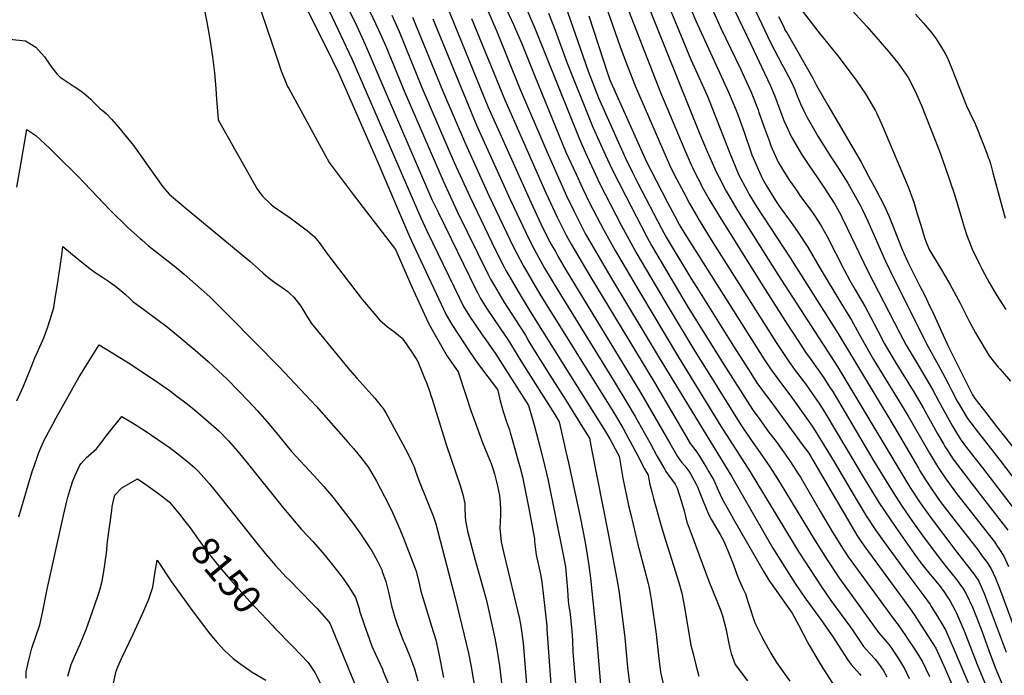
# Model space of a CAD drawing. Units: inches. Extents: x 2609631 to 2615146, y 1501973 to 1507369.
# Drawn here: x 2611512 to 2612528, y 1506005 to 1506682 of the extents above; entities that cross this region are included whole.
import ezdxf
from ezdxf.enums import TextEntityAlignment as Align

# ---------------------------------------------------------------- set-up
doc = ezdxf.new("R2010")
doc.units = ezdxf.units.IN
doc.header["$MEASUREMENT"] = 0
doc.layers.add('tile_2735_03_contour_10ft', color=2, linetype='Continuous')
doc.styles.add('Arial', font='arial.ttf')

msp = doc.modelspace()

# ---------------------------------------------------------------- linework, layer by layer
at = {"layer": 'tile_2735_03_contour_10ft'}
for points, elevation in [([(2612004, 1506766.1), (2612043.9, 1506673.4), (2612090.1, 1506558.9), (2612096.3, 1506544.6), (2612111.2, 1506512.7), (2612133.1, 1506469.9), (2612149.3, 1506440.4), (2612182.5, 1506383.8), (2612209.1, 1506340), (2612220.8, 1506321.1), (2612256.5, 1506263.9), (2612265.8, 1506250.1), (2612279.1, 1506231.4), (2612286.6, 1506220.4), (2612294.4, 1506208), (2612302, 1506195.7), (2612333.2, 1506144.1), (2612345.7, 1506124.4), (2612358.5, 1506105.2), (2612371.1, 1506087.4), (2612398.8, 1506049.2), (2612403.1, 1506044.3), (2612409.3, 1506036.9), (2612411.4, 1506034.3), (2612418.8, 1506022.7), (2612425.7, 1506011.5), (2612430.4, 1506001.9)], 7960), ([(2611826, 1506744.7), (2611858.5, 1506679.4), (2611869, 1506656.7), (2611890.2, 1506606.6), (2611937.8, 1506496.6), (2611944.4, 1506482.6), (2611983.4, 1506402.7), (2611985, 1506399.7), (2611987.9, 1506394.3), (2611994.1, 1506384.4), (2612007.8, 1506364.1), (2612016.2, 1506351.8), (2612019, 1506347.3), (2612030.4, 1506328), (2612064.6, 1506274.4), (2612069.1, 1506267), (2612076.1, 1506236.3), (2612078.8, 1506224.6), (2612090.6, 1506168.9), (2612095.9, 1506142.2), (2612098, 1506129.4), (2612099.6, 1506118.4), (2612101.5, 1506105.4), (2612107.7, 1506045.2), (2612119.9, 1505896)], 8050), ([(2611972.5, 1506745), (2612004.8, 1506670), (2612028.3, 1506611.7), (2612056.2, 1506545.9), (2612076.7, 1506500.4), (2612084.1, 1506484.8), (2612090.6, 1506471.8), (2612096.4, 1506460.8), (2612101.7, 1506451.3), (2612121.1, 1506418.4), (2612172.2, 1506333), (2612246.8, 1506210.8), (2612289.7, 1506136.5), (2612301.2, 1506117.7), (2612312.7, 1506099.8), (2612323.1, 1506084.9), (2612340.7, 1506060.2), (2612345.2, 1506053.8), (2612349.4, 1506048), (2612351.1, 1506045.4), (2612356.6, 1506037), (2612367.5, 1506020.4), (2612370.5, 1506016.4), (2612373.2, 1506013), (2612378.9, 1506006.6), (2612380.4, 1506004.9)], 7980), ([(2612129.7, 1506720.3), (2612173.7, 1506607), (2612198.7, 1506547.5), (2612205.4, 1506532.1), (2612207, 1506528.7), (2612210.5, 1506521.6), (2612214.1, 1506514.6), (2612216.5, 1506509.9), (2612223.6, 1506497.3), (2612233.4, 1506480.7), (2612276.8, 1506411), (2612305.1, 1506366.8), (2612311.2, 1506357.5), (2612323.4, 1506338.9), (2612328.2, 1506332.2), (2612341.6, 1506313.3), (2612347.4, 1506304.2), (2612351.8, 1506297.4), (2612360.9, 1506282.3), (2612393.9, 1506226.2), (2612413.7, 1506193.8), (2612423.1, 1506179.4), (2612433.7, 1506163.9), (2612443.9, 1506149.6), (2612459.2, 1506129.1), (2612465, 1506121.5), (2612468.7, 1506116.9), (2612479.2, 1506103.9), (2612483.4, 1506098.1), (2612485.7, 1506095), (2612489.1, 1506089.4), (2612495.5, 1506075.5), (2612499.7, 1506065.3), (2612505.6, 1506049.9), (2612512.4, 1506030.7), (2612519.2, 1506013.1), (2612532.2, 1505981.7)], 7910), ([(2612353.1, 1506711.9), (2612386.6, 1506675.2), (2612409.3, 1506649.1), (2612419.8, 1506636.3), (2612429.1, 1506622.6), (2612436.4, 1506608.4), (2612442.9, 1506593.5), (2612461.6, 1506546.3), (2612467.5, 1506529.9), (2612477.1, 1506501.6), (2612482.9, 1506482.1), (2612485.2, 1506473.8), (2612487.4, 1506466.9), (2612489.7, 1506459.4), (2612492.5, 1506452.3), (2612495.4, 1506445.1), (2612502.6, 1506430.5), (2612505.4, 1506425), (2612510.9, 1506414.5), (2612513, 1506410.6), (2612520.2, 1506398.3), (2612530.1, 1506382.7)], 7820), ([(2611804.7, 1506701.4), (2611828.7, 1506653.6), (2611841.6, 1506626.7), (2611881.4, 1506536.3), (2611902.2, 1506487), (2611914.6, 1506458.1), (2611921.2, 1506444.1), (2611952.5, 1506377.4), (2611958.4, 1506367.4), (2611964.7, 1506357.5), (2611975.2, 1506341.4), (2611982.5, 1506331), (2611990, 1506320.6), (2612005.5, 1506300.3), (2612005.6, 1506300), (2612005.9, 1506299.2), (2612008.3, 1506288.7), (2612011.4, 1506277.6), (2612014.9, 1506266.7), (2612017.7, 1506258.6), (2612018.6, 1506255.8), (2612021, 1506247.7), (2612025.9, 1506230.2), (2612028.8, 1506219.3), (2612031.1, 1506210), (2612035.4, 1506189.4), (2612037.7, 1506177.4), (2612043.6, 1506145.9), (2612043.7, 1506143.4), (2612045.4, 1506129.4), (2612049.7, 1506109.4), (2612051.2, 1506101.6), (2612056.3, 1506056.2), (2612056.5, 1506052.7), (2612063, 1505962.7)], 8070), ([(2612007.6, 1506708.5), (2612021.8, 1506677.2), (2612030.8, 1506656.7), (2612043.9, 1506623.9), (2612076.1, 1506545.5), (2612086.5, 1506522.5), (2612093.1, 1506508.3), (2612100.9, 1506492.3), (2612114.8, 1506465.4), (2612126.9, 1506443.7), (2612152, 1506401), (2612192.3, 1506333.5), (2612236, 1506262.3), (2612266.1, 1506215.4), (2612316.6, 1506132.3), (2612339.8, 1506096.4), (2612349.5, 1506082.5), (2612369.8, 1506054.7), (2612372.1, 1506051.3), (2612383.3, 1506034.9), (2612389.3, 1506027.9), (2612395.5, 1506021.5), (2612401.2, 1506013.7), (2612403.4, 1506010.3), (2612407.4, 1506003.4)], 7970), ([(2612072.5, 1506705.5), (2612098.9, 1506628.9), (2612109.8, 1506601.4), (2612111.1, 1506598.3), (2612137.5, 1506539.1), (2612144.3, 1506525), (2612150.2, 1506513.5), (2612174.7, 1506466.4), (2612179.6, 1506457.4), (2612205.1, 1506415.2), (2612211, 1506405.5), (2612249, 1506345.1), (2612266.8, 1506317), (2612273.1, 1506307.3), (2612279.7, 1506298.2), (2612286.4, 1506289.1), (2612306.2, 1506262.3), (2612319.9, 1506243.6), (2612326.7, 1506234.4), (2612328.7, 1506231), (2612330.5, 1506228.1), (2612351.9, 1506191.5), (2612364.1, 1506170.6), (2612376.4, 1506149.7), (2612381.1, 1506142.7), (2612384.7, 1506137.8), (2612425.3, 1506082.3), (2612431.4, 1506073.9), (2612435.3, 1506068), (2612442.8, 1506056.4), (2612450.4, 1506044.7), (2612457.8, 1506033), (2612466.1, 1506014.8), (2612486.8, 1505967.9)], 7940), ([(2612114, 1506705.9), (2612132.2, 1506654.2), (2612135.8, 1506644.3), (2612137.3, 1506640.2), (2612147.4, 1506613.9), (2612183, 1506532.3), (2612187.6, 1506523.1), (2612198, 1506502.9), (2612203.5, 1506492.4), (2612212.1, 1506477.7), (2612213.6, 1506475.2), (2612226.1, 1506454.7), (2612288.8, 1506355.5), (2612293.1, 1506348.8), (2612305.4, 1506330.2), (2612312.8, 1506320), (2612323.2, 1506306.1), (2612327.8, 1506299.7), (2612335, 1506289.4), (2612336.6, 1506287), (2612342.2, 1506278.1), (2612344.3, 1506274.8), (2612383.7, 1506208.3), (2612395.1, 1506189.6), (2612398.9, 1506183.6), (2612416.4, 1506157.8), (2612435.8, 1506130.3), (2612443.5, 1506120), (2612444.9, 1506118.1), (2612452, 1506109.3), (2612456.8, 1506103.6), (2612459.3, 1506100.6), (2612461.5, 1506097.8), (2612466.1, 1506091.5), (2612470, 1506085.7), (2612472.1, 1506082.3), (2612477.9, 1506071.9), (2612479.2, 1506069.2), (2612487.1, 1506051.1), (2612500.6, 1506016.1), (2612526.5, 1505953.3)], 7920), ([(2612156.7, 1506707), (2612214.4, 1506564.1), (2612221.8, 1506546.2), (2612231.1, 1506525.1), (2612234.1, 1506519.3), (2612241.5, 1506505.2), (2612243.4, 1506501.7), (2612253.2, 1506485.1), (2612294.7, 1506419.1), (2612356.7, 1506323.3), (2612429.9, 1506201.1), (2612431.7, 1506198.2), (2612441.7, 1506183.2), (2612451.9, 1506168.7), (2612479.5, 1506132.2), (2612497.8, 1506108.8), (2612502.1, 1506102.4), (2612505.8, 1506094.3), (2612507.6, 1506089.7), (2612530.3, 1506028.9)], 7900), ([(2612245.1, 1506702.1), (2612266.9, 1506656.9), (2612287, 1506614.6), (2612291.6, 1506603.1), (2612298.8, 1506583.4), (2612300.8, 1506578.2), (2612303.2, 1506573), (2612308.4, 1506561.6), (2612313.1, 1506553.8), (2612319.3, 1506543.4), (2612326.9, 1506531.9), (2612330.7, 1506526.3), (2612342.3, 1506509.3), (2612353.5, 1506491.6), (2612354.8, 1506489.3), (2612360, 1506480.1), (2612360.9, 1506478.2), (2612366.4, 1506467), (2612387.8, 1506422.3), (2612420.3, 1506359.1), (2612427.2, 1506346.2), (2612438.4, 1506327), (2612446.1, 1506314.2), (2612454.8, 1506299.4), (2612460.6, 1506288.7), (2612464.2, 1506281.7), (2612473.3, 1506265.4), (2612474.9, 1506262.5), (2612478, 1506257.3), (2612483, 1506249.4), (2612483.1, 1506249.3), (2612488.6, 1506241.8), (2612494.4, 1506234), (2612506.1, 1506219.4), (2612537.5, 1506178.1)], 7860), ([(2612263.2, 1506709.8), (2612284.2, 1506665), (2612290, 1506653.2), (2612291.2, 1506650.7), (2612299, 1506636.2), (2612300.4, 1506633.7), (2612308.6, 1506618.2), (2612312.2, 1506609.9), (2612314.1, 1506605.1), (2612318.3, 1506595.4), (2612321.6, 1506588), (2612325.2, 1506581.3), (2612333, 1506567.3), (2612336, 1506562), (2612349.5, 1506540.6), (2612355.8, 1506531.1), (2612367.1, 1506513.2), (2612375, 1506499.1), (2612380, 1506489.8), (2612382.1, 1506485.8), (2612387.5, 1506474.1), (2612405.4, 1506433.6), (2612414.1, 1506415.5), (2612449.5, 1506344.9), (2612460.1, 1506325.7), (2612464.8, 1506317.6), (2612470.5, 1506306.6), (2612474.1, 1506299.6), (2612479.9, 1506288.1), (2612482.5, 1506283.6), (2612489.5, 1506272), (2612490.6, 1506270.3), (2612501.7, 1506255.4), (2612524.2, 1506227), (2612540.6, 1506205.3)], 7850), ([(2611701.9, 1506696.8), (2611705.4, 1506679.5), (2611708.6, 1506662), (2611711.5, 1506643.7), (2611713.3, 1506627.3), (2611714.9, 1506611), (2611715.6, 1506599.9), (2611717.1, 1506579.4), (2611717.3, 1506578.9), (2611753.7, 1506514), (2611757.8, 1506506.7), (2611762.8, 1506499.9), (2611771.7, 1506491.5), (2611774.3, 1506489.4), (2611783.9, 1506482.7), (2611791.4, 1506477.5), (2611795.5, 1506474.6), (2611806.6, 1506466.2), (2611808.9, 1506464.3), (2611814.4, 1506459.8), (2611816.3, 1506458.2), (2611821.3, 1506452.2), (2611825.6, 1506446.2), (2611829.9, 1506440.1), (2611866.3, 1506393), (2611876, 1506381.3), (2611883.8, 1506372.2), (2611891.9, 1506365), (2611899.6, 1506359.3), (2611907, 1506353.3), (2611912.7, 1506345.2), (2611918.3, 1506336.9), (2611923.3, 1506329.1), (2611930.2, 1506312.1), (2611932.5, 1506306.6), (2611933.6, 1506303.5), (2611934.7, 1506300.6), (2611935.6, 1506297.9), (2611936.8, 1506294.1), (2611938, 1506290.3), (2611952.6, 1506243.4), (2611962.2, 1506215.3), (2611967, 1506201), (2611969.7, 1506191.9), (2611971.7, 1506182.4), (2611971.9, 1506178), (2611972.1, 1506168.9), (2611972.3, 1506165), (2611972.4, 1506164.8), (2611972.4, 1506164.5), (2611973.4, 1506159.4), (2611974.6, 1506154.1), (2611982.3, 1506124), (2611993.6, 1506083.9), (2611996.2, 1506073.1), (2611999.4, 1506059.1), (2612002.7, 1506043.3), (2612005, 1506030), (2612007.5, 1506015), (2612010, 1505994.5)], 8090), ([(2611758.8, 1506698.5), (2611766.5, 1506676.5), (2611773.7, 1506655.2), (2611782.2, 1506629.2), (2611788.9, 1506613.2), (2611790, 1506611.1), (2611831.9, 1506534.8), (2611847.2, 1506514), (2611856.5, 1506501.6), (2611900.3, 1506444.8), (2611918.5, 1506403.3), (2611934.2, 1506368.7), (2611939.6, 1506358.8), (2611953.4, 1506334.6), (2611960.9, 1506324.2), (2611965, 1506318.6), (2611972.5, 1506295.4), (2611978.3, 1506277.4), (2611981.6, 1506268.2), (2611990.4, 1506244.6), (2611993.9, 1506236.1), (2611998.8, 1506223.9), (2612001, 1506217.7), (2612002.4, 1506213.1), (2612004.3, 1506205), (2612005.3, 1506200.6), (2612007.4, 1506190.9), (2612008.3, 1506183.5), (2612008.5, 1506176.5), (2612008.4, 1506170.1), (2612008.1, 1506163.8), (2612008, 1506156.9), (2612009.4, 1506143), (2612012, 1506130.9), (2612028.2, 1506063.3), (2612028.6, 1506061.4), (2612029.2, 1506058), (2612030.6, 1506048.7), (2612031.8, 1506038.2), (2612036, 1505987.5)], 8080), ([(2611832.2, 1506690.6), (2611855.2, 1506641.6), (2611926.2, 1506477.4), (2611932.9, 1506463.4), (2611966.3, 1506394.5), (2611970.4, 1506385.9), (2611976.5, 1506376), (2611989.7, 1506356.6), (2611993.4, 1506351.4), (2612003.7, 1506336.7), (2612018.2, 1506314.1), (2612037.4, 1506283.7), (2612043.1, 1506264.7), (2612043.7, 1506262.5), (2612051.2, 1506233.5), (2612054, 1506222), (2612057.6, 1506206.2), (2612073.3, 1506129.5), (2612075.6, 1506117), (2612076.8, 1506105.2), (2612077.6, 1506093.5), (2612078.5, 1506081.8), (2612078.9, 1506078.9), (2612080.3, 1506068.1), (2612081.8, 1506054.3), (2612082.2, 1506050.6), (2612082.7, 1506041.5), (2612083.3, 1506029), (2612098.9, 1505842.5)], 8060), ([(2611873.8, 1506690.5), (2611882.8, 1506671.8), (2611890.2, 1506654.9), (2611909.9, 1506606.9), (2611949.3, 1506515.7), (2611964, 1506484.1), (2611995.4, 1506419.8), (2611998.4, 1506414.1), (2612002.2, 1506407.3), (2612012, 1506390.7), (2612020.1, 1506378), (2612032.9, 1506358.6), (2612034.3, 1506356.2), (2612037.9, 1506349.9), (2612042.6, 1506341.9), (2612059.4, 1506315.2), (2612077.7, 1506286.5), (2612093.2, 1506261.5), (2612100.4, 1506249.9), (2612102.6, 1506238.7), (2612119.8, 1506151.6), (2612129.6, 1506098.8), (2612131, 1506090.2), (2612136.5, 1506046.8), (2612136.8, 1506043.9), (2612139.7, 1506013.5), (2612141.7, 1505996.6)], 8040), ([(2611953.2, 1506696.5), (2611995.5, 1506592.6), (2612039.9, 1506493.6), (2612052.4, 1506466.9), (2612059.5, 1506452.9), (2612061.6, 1506449.1), (2612065.2, 1506442.7), (2612067.8, 1506438.1), (2612076.4, 1506423.3), (2612089.7, 1506401), (2612153.2, 1506297.3), (2612183.2, 1506244.8), (2612191.2, 1506231), (2612192.6, 1506229.1), (2612195.5, 1506225.3), (2612198.7, 1506221.5), (2612199.9, 1506219.9), (2612202.8, 1506215.9), (2612204.5, 1506213.2), (2612210.5, 1506202.5), (2612211.8, 1506199.6), (2612214.4, 1506193.7), (2612217.8, 1506184.9), (2612219.3, 1506180.7), (2612223.3, 1506171.6), (2612226.4, 1506165.8), (2612235.3, 1506150.4), (2612238.7, 1506144.3), (2612242.7, 1506134.8), (2612249, 1506119.1), (2612253.3, 1506107.6), (2612254.9, 1506103.4), (2612259.5, 1506093.3), (2612261.4, 1506089.2), (2612264.3, 1506080.2), (2612270.5, 1506061.4), (2612271.5, 1506058.6), (2612278.3, 1506045), (2612284.5, 1506033.6), (2612287.4, 1506028.1), (2612288.5, 1506026.2), (2612293.3, 1506018.3), (2612307.1, 1505999)], 8000), ([(2612184.3, 1506690.9), (2612205.1, 1506640.9), (2612221.7, 1506603.7), (2612229.1, 1506585.7), (2612244.6, 1506546.1), (2612254.6, 1506521.6), (2612263, 1506505.6), (2612265.3, 1506501.6), (2612272.9, 1506489.2), (2612307.6, 1506436.1), (2612356.7, 1506358.6), (2612414.6, 1506262.3), (2612439.8, 1506218.9), (2612441.3, 1506216.3), (2612447.9, 1506205.9), (2612450.5, 1506201.8), (2612460, 1506188.1), (2612464.5, 1506181.9), (2612476.4, 1506166.2), (2612501.4, 1506134.2), (2612505.8, 1506128.3), (2612510.7, 1506121.7), (2612515, 1506115.2), (2612519.4, 1506105.3), (2612523.4, 1506095), (2612548.9, 1506026.1)], 7890), ([(2612204.2, 1506694.8), (2612210.2, 1506680.8), (2612243.7, 1506607.3), (2612251.3, 1506589.4), (2612253.4, 1506584.1), (2612260.3, 1506565), (2612267, 1506545.7), (2612268.1, 1506542.6), (2612274.5, 1506527.7), (2612279.1, 1506517.9), (2612283.2, 1506510.7), (2612291.7, 1506496.6), (2612293.2, 1506494.4), (2612296.5, 1506489.4), (2612308.4, 1506472.6), (2612315.1, 1506463.4), (2612325.7, 1506447.2), (2612338.3, 1506425.3), (2612359.9, 1506389.9), (2612370.7, 1506372), (2612376.7, 1506361.2), (2612383.4, 1506348.8), (2612393.5, 1506331.4), (2612428.9, 1506273.5), (2612451.4, 1506234.6), (2612459.7, 1506220.7), (2612460.9, 1506218.8), (2612468, 1506208), (2612479.2, 1506192.7), (2612518.2, 1506143), (2612520.6, 1506139.5), (2612523.7, 1506134.9), (2612527.9, 1506128.1), (2612532.9, 1506117.5)], 7880), ([(2612226.3, 1506694.6), (2612236.1, 1506673.5), (2612256.1, 1506631.3), (2612265.5, 1506611), (2612267.1, 1506607.3), (2612274.3, 1506589.2), (2612275.3, 1506586.4), (2612280.9, 1506570.3), (2612286, 1506556.3), (2612287.7, 1506551.9), (2612295.2, 1506535), (2612299.8, 1506527.2), (2612306.1, 1506517), (2612314.6, 1506504.9), (2612317.6, 1506500.7), (2612322.4, 1506494.2), (2612328.9, 1506485.5), (2612332.6, 1506479.9), (2612339.6, 1506469.3), (2612345.6, 1506458.2), (2612363.1, 1506423.8), (2612369.1, 1506412.7), (2612374.4, 1506403.8), (2612384.9, 1506385.6), (2612390.7, 1506374.6), (2612397.8, 1506361), (2612405, 1506347.5), (2612415.9, 1506328.9), (2612436.1, 1506296), (2612444.9, 1506281.4), (2612459.3, 1506255.3), (2612465.7, 1506244.2), (2612467.2, 1506241.5), (2612470.2, 1506236.9), (2612475.5, 1506228.7), (2612476.8, 1506226.8), (2612495.2, 1506202.5), (2612527.2, 1506161.3), (2612532, 1506155)], 7870), ([(2612317.4, 1506694.3), (2612336.2, 1506670.4), (2612358.1, 1506643), (2612376.3, 1506618.6), (2612385.4, 1506605.6), (2612395.6, 1506588), (2612396.7, 1506586.1), (2612401.9, 1506574.7), (2612429.3, 1506509.5), (2612435.1, 1506493.6), (2612438.7, 1506481.8), (2612442.2, 1506470), (2612445.9, 1506458.3), (2612447.3, 1506454), (2612450.9, 1506444.9), (2612453.1, 1506441.3), (2612463.7, 1506423.7), (2612472.3, 1506409.2), (2612482.9, 1506389.5), (2612492.5, 1506370.3), (2612498.6, 1506358.7), (2612501, 1506354.6), (2612512.8, 1506335), (2612522.3, 1506323.4), (2612524.2, 1506321.1), (2612534.8, 1506308.7)], 7830), ([(2611896.5, 1506686.8), (2611900.8, 1506676.9), (2611903.9, 1506669.9), (2611927.5, 1506612.1), (2611960.8, 1506534.8), (2611976.9, 1506499.5), (2612003.5, 1506444), (2612010.9, 1506429.4), (2612014.2, 1506423.1), (2612018.1, 1506416.1), (2612026.8, 1506401.3), (2612039.2, 1506380.7), (2612117.1, 1506256.3), (2612121.7, 1506248.6), (2612129.3, 1506234.6), (2612131, 1506231.4), (2612133.4, 1506217), (2612134.8, 1506208.8), (2612140.8, 1506180.5), (2612142.9, 1506171.2), (2612150.2, 1506140.3), (2612157.2, 1506114.3), (2612161, 1506099.9), (2612161.6, 1506097.2), (2612163.5, 1506087.4), (2612164.1, 1506083.3), (2612169.3, 1506047.5), (2612170, 1506041.1), (2612170.6, 1506034.9), (2612171.8, 1506022.3), (2612173.8, 1506008.2), (2612177.4, 1505991.9)], 8030), ([(2611917.6, 1506684.9), (2611948.9, 1506608.5), (2611972.3, 1506553.9), (2611996.5, 1506500.7), (2612022, 1506447.2), (2612025.3, 1506440.7), (2612031.9, 1506428.4), (2612040.4, 1506413.4), (2612049.2, 1506398.6), (2612121.6, 1506282.4), (2612127.1, 1506273.3), (2612134.7, 1506260.5), (2612141, 1506248.9), (2612142.3, 1506246.6), (2612149.8, 1506232.6), (2612157.3, 1506218.5), (2612160.9, 1506211.8), (2612161.6, 1506207.5), (2612162.7, 1506202.2), (2612164.6, 1506194.6), (2612166.4, 1506187.7), (2612174.2, 1506159.4), (2612178.7, 1506144.7), (2612187.2, 1506118.4), (2612192.6, 1506101.1), (2612195.6, 1506089.8), (2612198.4, 1506075.4), (2612203.2, 1506046.1), (2612205.1, 1506036.4), (2612207.3, 1506027.3), (2612210, 1506016), (2612213.1, 1506004.2)], 8020), ([(2611938.7, 1506683), (2611983.9, 1506573.2), (2612018.6, 1506496.5), (2612038.5, 1506454.5), (2612043.7, 1506444.5), (2612045.7, 1506440.7), (2612054.1, 1506425.7), (2612068.7, 1506401), (2612126, 1506308.5), (2612140.1, 1506285.2), (2612147.7, 1506272.5), (2612163, 1506244.7), (2612170, 1506231.7), (2612178, 1506217.5), (2612179.3, 1506215.5), (2612182, 1506211.7), (2612188.8, 1506202.5), (2612190.8, 1506198.3), (2612195.4, 1506184.4), (2612198, 1506175), (2612201, 1506163.2), (2612202.8, 1506158), (2612223.7, 1506102.3), (2612231.9, 1506082), (2612235.8, 1506071.8), (2612237.5, 1506066.5), (2612241, 1506053.5), (2612241.9, 1506050.1), (2612243.9, 1506039.6), (2612245.2, 1506033.2), (2612246.5, 1506027.7), (2612250.7, 1506016.3), (2612263.3, 1505999.3)], 8010), ([(2611978.7, 1506683.4), (2612012.9, 1506599.5), (2612055.4, 1506503.2), (2612067, 1506478.3), (2612073.4, 1506465.3), (2612076.2, 1506459.8), (2612081.5, 1506450.3), (2612100.7, 1506417.6), (2612167.4, 1506307.6), (2612196.7, 1506257.4), (2612204.4, 1506244.4), (2612205.9, 1506242.5), (2612211.8, 1506234.6), (2612213.8, 1506231.4), (2612220.9, 1506219.9), (2612223.6, 1506215.3), (2612228.6, 1506206.6), (2612233.2, 1506196.3), (2612237.4, 1506187.3), (2612245.3, 1506173.1), (2612249.1, 1506166.2), (2612280.2, 1506111.9), (2612285.6, 1506103.2), (2612292.9, 1506092.8), (2612296.1, 1506088.3), (2612309.4, 1506069.4), (2612316, 1506057.1), (2612325, 1506040.1), (2612327.1, 1506036.3), (2612336.5, 1506020.5), (2612341.2, 1506012.5), (2612351.1, 1505997.1)], 7990), ([(2612058, 1506688.9), (2612064.9, 1506671.5), (2612077.3, 1506637.1), (2612100.3, 1506579.8), (2612103.9, 1506571.1), (2612116.9, 1506542.2), (2612123.6, 1506528.1), (2612137.8, 1506499.8), (2612159.6, 1506457.9), (2612164.5, 1506448.9), (2612202.3, 1506385.1), (2612240.9, 1506323.3), (2612265.5, 1506284.5), (2612269.4, 1506278.5), (2612276.1, 1506269.2), (2612285.2, 1506256.7), (2612293, 1506246.4), (2612300.7, 1506236), (2612307.9, 1506225.6), (2612315.8, 1506213.3), (2612318, 1506209.7), (2612338.9, 1506173.9), (2612351.2, 1506153), (2612362.3, 1506135.4), (2612367.4, 1506127.6), (2612390.9, 1506095.3), (2612414.3, 1506063.4), (2612419.1, 1506057.4), (2612426.6, 1506046.1), (2612428.3, 1506043.5), (2612436.1, 1506031.6), (2612443.8, 1506019.6), (2612451.3, 1506003.8)], 7950), ([(2612099.6, 1506686.1), (2612119.2, 1506626), (2612120.2, 1506623.1), (2612121.1, 1506620.8), (2612158.8, 1506535.9), (2612163.6, 1506526.7), (2612181, 1506493.4), (2612188.5, 1506479.3), (2612193.1, 1506470.5), (2612198.8, 1506461), (2612280.2, 1506332), (2612287.3, 1506321.5), (2612294.6, 1506311.3), (2612309.8, 1506291.1), (2612324.4, 1506270.6), (2612330.2, 1506262.4), (2612331.6, 1506260.4), (2612338.8, 1506248.7), (2612352.8, 1506225.5), (2612373.5, 1506190.5), (2612385.8, 1506169.8), (2612396, 1506154.6), (2612406.4, 1506139.8), (2612428.8, 1506109.1), (2612445.4, 1506087.3), (2612451.9, 1506078.2), (2612453.1, 1506076.3), (2612459.4, 1506066), (2612467.7, 1506052.2), (2612476.9, 1506031.4), (2612502, 1505972.3)], 7930), ([(2612295.4, 1506685.3), (2612300.1, 1506676), (2612302.5, 1506671.1), (2612304.3, 1506668.1), (2612330.8, 1506621.9), (2612334.6, 1506614.2), (2612346.2, 1506593.8), (2612380.7, 1506535), (2612388.4, 1506520.5), (2612396.1, 1506506.1), (2612404.4, 1506490.3), (2612409.3, 1506479.5), (2612414, 1506467.6), (2612418.5, 1506456.2), (2612423.1, 1506444.8), (2612428.9, 1506431.9), (2612441.1, 1506407.7), (2612446.3, 1506397.4), (2612451.8, 1506386.1), (2612453.9, 1506381.4), (2612465.3, 1506356.2), (2612471.1, 1506343.6), (2612495.8, 1506294.7), (2612498.1, 1506290.9), (2612509.3, 1506276.5), (2612520.6, 1506262.1), (2612542.2, 1506234.7)], 7840), ([(2612436.8, 1506687.7), (2612445, 1506678.6), (2612446.8, 1506676.6), (2612452.9, 1506669.1), (2612458, 1506662.4), (2612460.4, 1506658.9), (2612465.5, 1506650.8), (2612467.7, 1506646.7), (2612469.4, 1506643.3), (2612471.2, 1506639.3), (2612472.7, 1506635.9), (2612475.1, 1506629.9), (2612477.1, 1506624.4), (2612489.4, 1506593.1), (2612493, 1506585.9), (2612494.4, 1506583), (2612498, 1506575.7), (2612499.2, 1506572.9), (2612500.2, 1506570.4), (2612510.4, 1506544.4), (2612512, 1506540), (2612512.8, 1506537.9), (2612513.5, 1506535.7), (2612514.6, 1506532.3), (2612516.8, 1506524), (2612525.1, 1506492.5), (2612529.4, 1506477.1)], 7810), ([(2611502, 1506662.1), (2611518.2, 1506660.3), (2611529.1, 1506653.8), (2611537.8, 1506643.9), (2611539.2, 1506641.7), (2611545.6, 1506632.8), (2611550.7, 1506626.2), (2611554.1, 1506622.8), (2611568.6, 1506613), (2611575.3, 1506608.8), (2611580.5, 1506604.5), (2611583.3, 1506602.2), (2611585.6, 1506600), (2611589, 1506596.5), (2611595.4, 1506590), (2611597.6, 1506588.6), (2611601.6, 1506585.4), (2611607.4, 1506579), (2611614.3, 1506571.1), (2611622.2, 1506561.6), (2611628.1, 1506554.3), (2611630, 1506551.8), (2611631.5, 1506549.7), (2611660.1, 1506509.5), (2611666.7, 1506502.1), (2611682.1, 1506489), (2611749.8, 1506432.7), (2611759, 1506424.5), (2611763.7, 1506420.4), (2611768.1, 1506416.6), (2611768.8, 1506416), (2611775.6, 1506410.9), (2611783.2, 1506405.6), (2611789, 1506401.4), (2611790.8, 1506399.9), (2611795.2, 1506395.7), (2611802.4, 1506386.3), (2611808.7, 1506376), (2611813.5, 1506368.4), (2611851, 1506322.8), (2611852.7, 1506320.7), (2611860.3, 1506312.1), (2611879, 1506291.2), (2611885.2, 1506283.5), (2611887.5, 1506280.6), (2611890.2, 1506276), (2611907.6, 1506243.9), (2611910.4, 1506238.8), (2611916.3, 1506227.2), (2611917.8, 1506223.9), (2611919.3, 1506220.5), (2611921, 1506216), (2611925.1, 1506204.4), (2611926, 1506202), (2611927.8, 1506197.6), (2611929, 1506194.6), (2611939.5, 1506168.7), (2611941.8, 1506161.4), (2611961.9, 1506084.7), (2611968.8, 1506056.7), (2611975.4, 1506028.1), (2611978.2, 1506013.7), (2611982.8, 1505987.8)], 8100), ([(2611509.4, 1506509.3), (2611513.8, 1506534.7), (2611519.7, 1506568.8), (2611526, 1506564.5), (2611528.9, 1506562.4), (2611543.3, 1506549.2), (2611549.6, 1506543.1), (2611572.3, 1506520.4), (2611605.8, 1506485.5), (2611623.9, 1506467.7), (2611636.6, 1506456.1), (2611638.3, 1506454.7), (2611645.4, 1506448.7), (2611671.8, 1506427.8), (2611682.1, 1506419.2), (2611693.9, 1506409.1), (2611708.5, 1506395.8), (2611718.9, 1506385.7), (2611729.2, 1506375.4), (2611780, 1506323.7), (2611818.2, 1506283.2), (2611851.5, 1506245.5), (2611856.7, 1506239.4), (2611864.4, 1506229.9), (2611870.4, 1506222.3), (2611872.2, 1506219.6), (2611875.9, 1506213.9), (2611880.6, 1506205.7), (2611889, 1506189.7), (2611893.1, 1506181.7), (2611897, 1506173.4), (2611900.8, 1506164.8), (2611904.7, 1506155.9), (2611908.4, 1506146.8), (2611920.4, 1506115.4), (2611921.4, 1506112.7), (2611924.9, 1506098.4), (2611926.4, 1506091.9), (2611928.6, 1506084.2), (2611937.2, 1506055.7), (2611941.7, 1506041.8), (2611944.5, 1506029), (2611949.8, 1506002.8)], 8110), ([(2611509.3, 1506288.4), (2611516.3, 1506303.6), (2611520.7, 1506314.6), (2611523, 1506320.7), (2611528, 1506333), (2611530.5, 1506338.2), (2611537.1, 1506353.6), (2611541, 1506364), (2611543.9, 1506372.7), (2611546.5, 1506381.5), (2611547.5, 1506385.1), (2611549.1, 1506394.7), (2611550.9, 1506406.6), (2611554, 1506427.3), (2611555.7, 1506439.1), (2611557, 1506447.8), (2611572.6, 1506434.9), (2611583.2, 1506426.1), (2611590.3, 1506421.2), (2611597.8, 1506416.4), (2611604.9, 1506411.5), (2611606.7, 1506410.2), (2611611.1, 1506406.8), (2611618.7, 1506400.9), (2611621.1, 1506398.7), (2611626.3, 1506393.9), (2611629.2, 1506391), (2611641.7, 1506382), (2611664.5, 1506364.8), (2611674.6, 1506356.6), (2611693.4, 1506340.9), (2611706.8, 1506329.1), (2611717.2, 1506319.6), (2611726.3, 1506310.8), (2611738, 1506299), (2611748.1, 1506288.7), (2611757.9, 1506278.3), (2611767.4, 1506267.3), (2611776.8, 1506256.1), (2611793, 1506236.4), (2611816, 1506211.5), (2611826.1, 1506200.2), (2611835.8, 1506188.6), (2611849.7, 1506170.9), (2611856.6, 1506161.8), (2611863.3, 1506152.2), (2611869.6, 1506143), (2611875.7, 1506133.6), (2611881.2, 1506123.7), (2611886.3, 1506113.3), (2611886.6, 1506112.3), (2611890.2, 1506101.9), (2611891, 1506099.3), (2611893.4, 1506089.6), (2611896.2, 1506077), (2611897.7, 1506070.9), (2611899.5, 1506064.8), (2611902.2, 1506056.6), (2611908.1, 1506041.2), (2611909.1, 1506038.9), (2611914.7, 1506025.6), (2611919.9, 1506011.7), (2611923.1, 1505999.4)], 8120), ([(2611511.6, 1506168.9), (2611525.7, 1506216.7), (2611526.8, 1506220), (2611531.4, 1506233.2), (2611532.1, 1506235.3), (2611537.6, 1506247.9), (2611539.6, 1506251.7), (2611546.5, 1506264.6), (2611549.9, 1506270.9), (2611573.9, 1506313.2), (2611578.5, 1506321), (2611580.7, 1506324.5), (2611594.5, 1506346.5), (2611608.6, 1506337.9), (2611624.7, 1506327.7), (2611652, 1506309.4), (2611667.9, 1506298.4), (2611674.6, 1506293.4), (2611685.1, 1506285.4), (2611694.5, 1506277.9), (2611707.2, 1506267), (2611717.7, 1506257.4), (2611727.8, 1506247.3), (2611737.4, 1506236.4), (2611747.1, 1506224.6), (2611784.7, 1506177.7), (2611793.9, 1506166.7), (2611803.2, 1506155.8), (2611810.1, 1506148.4), (2611815, 1506143.2), (2611825, 1506131.8), (2611832.4, 1506122.8), (2611840.3, 1506112.6), (2611846.1, 1506105.1), (2611852.7, 1506095.6), (2611858.8, 1506085.6), (2611862.7, 1506074), (2611863.2, 1506071.8), (2611867.7, 1506057.5), (2611873.2, 1506042.1), (2611875.9, 1506035.1), (2611879.5, 1506026.8), (2611886.7, 1506011.3), (2611887.6, 1506009.2), (2611893, 1505995.9)], 8130), ([(2611519, 1506002.3), (2611519.1, 1506008.7), (2611521.7, 1506020.9), (2611524.2, 1506030.3), (2611525, 1506033), (2611533, 1506057.3), (2611535.8, 1506069.5), (2611540.8, 1506093.9), (2611557.6, 1506170), (2611560.9, 1506184.9), (2611562, 1506188.9), (2611564, 1506196.1), (2611567, 1506204.8), (2611569.4, 1506210.7), (2611574.3, 1506222), (2611575.8, 1506223.8), (2611581.2, 1506230.1), (2611583.2, 1506231.6), (2611591.7, 1506239.1), (2611597.3, 1506246.5), (2611600.2, 1506250.3), (2611602.4, 1506253.2), (2611617.7, 1506272.5), (2611628.7, 1506265.9), (2611640.8, 1506258.2), (2611662.4, 1506243.5), (2611666.5, 1506240.6), (2611674.3, 1506234.9), (2611685.9, 1506225.7), (2611693.1, 1506219.4), (2611697, 1506215.7), (2611699.8, 1506212.6), (2611708, 1506203.2), (2611717, 1506192.1), (2611757.1, 1506141.5), (2611765.8, 1506130.8), (2611768, 1506128.2), (2611776.4, 1506118.4), (2611787.5, 1506106.6), (2611790.4, 1506103.6), (2611814.2, 1506079.2), (2611819.3, 1506074), (2611831.5, 1506060.3), (2611832.4, 1506059), (2611837.9, 1506045.7), (2611859.8, 1505991.7)], 8140), ([(2611562, 1506004.1), (2611564.2, 1506011.6), (2611565.6, 1506016.3), (2611569.9, 1506026.7), (2611574.6, 1506037.3), (2611581, 1506052.5), (2611589.7, 1506076.7), (2611593.8, 1506088.9), (2611595.3, 1506094.4), (2611597.1, 1506101.1), (2611597.7, 1506104.1), (2611599.7, 1506114.8), (2611601.4, 1506126.7), (2611601.9, 1506131.4), (2611603.1, 1506143.2), (2611607.4, 1506175.4), (2611607.9, 1506179.3), (2611609.9, 1506188.6), (2611610.6, 1506191), (2611617.7, 1506198.8), (2611634.1, 1506208.1), (2611642.4, 1506202.3), (2611654.6, 1506193.5), (2611658.6, 1506190.4), (2611666.5, 1506184.3), (2611677.2, 1506171.6), (2611682.8, 1506164.4)], 8150), ([(2611682.8, 1506164.4), (2611688.3, 1506157.5), (2611696.4, 1506145.7), (2611705.5, 1506133.3), (2611716.4, 1506119.7), (2611727.5, 1506106.3), (2611749.8, 1506081.2), (2611773.2, 1506056.6)], 8150), ([(2611609.1, 1505997.1), (2611612, 1506009.4), (2611613.7, 1506013.7), (2611617.5, 1506022.5), (2611629.6, 1506047.6), (2611640.3, 1506071.8), (2611645.6, 1506083.9), (2611649.7, 1506096.1), (2611652.3, 1506112.2), (2611654.1, 1506123.9), (2611669, 1506101.8), (2611688.6, 1506074.3), (2611698.5, 1506061), (2611708.7, 1506048), (2611716.2, 1506039), (2611723.8, 1506030.6), (2611732.8, 1506022.3), (2611738.1, 1506018.2), (2611752.2, 1506008.2), (2611766.4, 1506000.1)], 8160), ([(2611773.2, 1506056.6), (2611775.4, 1506054.3), (2611794.9, 1506034.3), (2611810, 1506018.3), (2611816.8, 1506008), (2611823.2, 1505996.1)], 8150)]:
    msp.add_lwpolyline(points, dxfattribs=dict(at, elevation=elevation))

# ---------------------------------------------------------------- texts
at = {"color": 18, "style": 'Arial'}
msp.add_text('8150', height=28.8, rotation=-50.2058, dxfattribs=at).set_placement((2611725.7, 1506108.6), align=Align.MIDDLE_CENTER)

doc.saveas('drawing.dxf')
